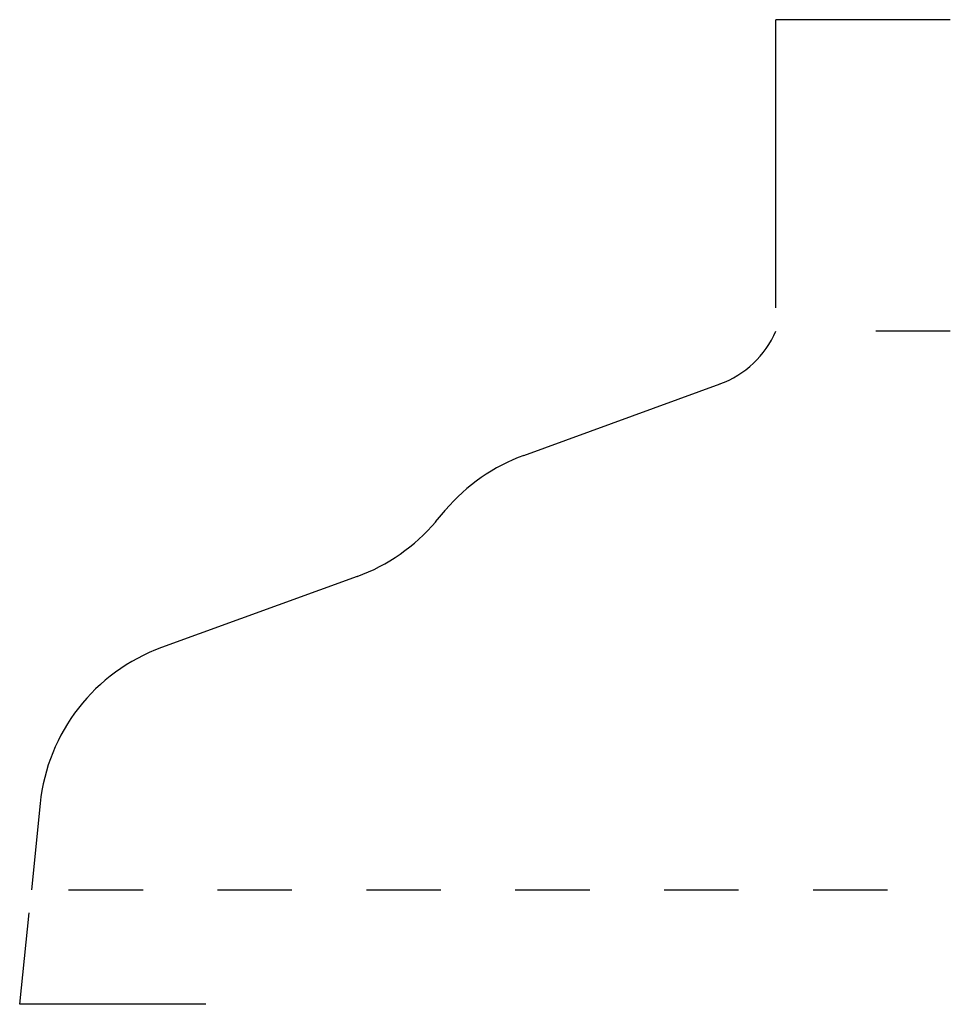
# Model space of a CAD drawing. Extents: x 1.31 to 2.56, y -2.24 to -0.92.
import ezdxf

# ---------------------------------------------------------------- set-up
doc = ezdxf.new("R2010")
doc.units = 0
doc.linetypes.add('DASHED', pattern=[0.2, 0.1, -0.1])
doc.layers.add('CK_LEVEL_2', color=7, linetype='CONTINUOUS')

msp = doc.modelspace()

# ---------------------------------------------------------------- linework, layer by layer
at = {"layer": 'CK_LEVEL_2', "color": 163, "linetype": 'CONTINUOUS'}
for p, q in [((2.3255, -1.3065), (2.3255, -0.9196)), ((2.5598, -0.9196), (2.3255, -0.9196)), ((1.3098, -2.2417), (1.3224, -2.1189)), ((1.5598, -2.2417), (1.3098, -2.2417))]:
    msp.add_line(p, q, dxfattribs=at)
at = {"layer": 'CK_LEVEL_2', "color": 5, "linetype": 'DASHED'}
for p, q in [((2.5598, -1.3378), (2.3755, -1.3378)), ((1.3755, -2.0878), (2.5598, -2.0878))]:
    msp.add_line(p, q, dxfattribs=at)
at = {"layer": 'CK_LEVEL_2', "color": 5, "linetype": 'CONTINUOUS'}
for p, q in [((1.9871, -1.5046), (2.2505, -1.4087)), ((1.8685, -1.5937), (1.8819, -1.578)), ((1.7633, -1.6671), (1.5005, -1.7627)), ((1.3373, -1.9723), (1.3255, -2.0878))]:
    msp.add_line(p, q, dxfattribs=at)
at = {"layer": 'CK_LEVEL_2', "color": 121, "linetype": 'CONTINUOUS'}
for centre, radius, start, end in [((2.206, -1.2866), 0.13, 290, 336.8157), ((2.0727, -1.7395), 0.25, 110.0283, 139.7451), ((1.6778, -1.4322), 0.25, 290, 319.7374), ((1.586, -1.9976), 0.25, 110, 174.1721)]:
    msp.add_arc(centre, radius, start, end, dxfattribs=at)

doc.saveas('drawing.dxf')
